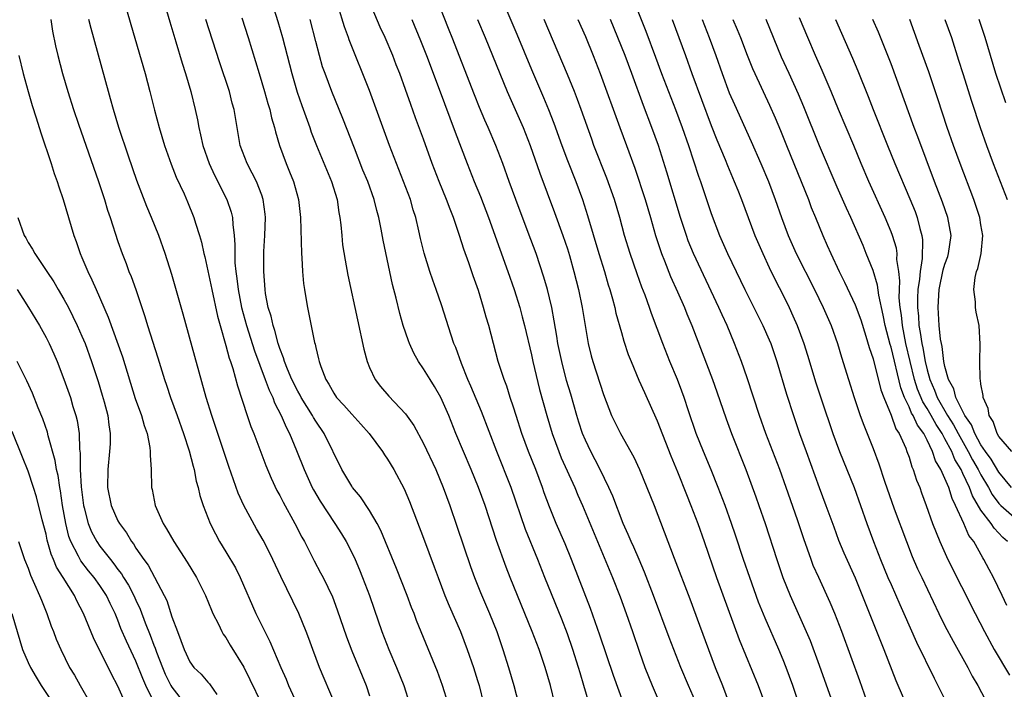
# Model space of a CAD drawing. Units: inches. Extents: x 2625000 to 2628000, y 1473000 to 1476000.
# Drawn here: x 2626258 to 2626368, y 1473159 to 1473233 of the extents above; entities that cross this region are included whole.
import ezdxf

# ---------------------------------------------------------------- set-up
doc = ezdxf.new("R2010")
doc.units = ezdxf.units.IN
doc.header["$MEASUREMENT"] = 0
doc.layers.add('LD26251473_2ft', color=158, linetype='Continuous')

msp = doc.modelspace()

# ---------------------------------------------------------------- linework, layer by layer
at = {"layer": 'LD26251473_2ft'}
for points, elevation in [([(2626326, 1473236), (2626327.73, 1473231.73), (2626328.81, 1473228.81), (2626329.46, 1473227), (2626331.02, 1473223.02), (2626331.77, 1473221), (2626332.46, 1473219), (2626333.59, 1473215.59), (2626333.81, 1473215), (2626335, 1473211.45), (2626335.93, 1473209), (2626336.81, 1473207), (2626337.76, 1473205), (2626338.73, 1473203), (2626340.75, 1473199), (2626341.43, 1473197.43), (2626341.61, 1473197), (2626342.29, 1473195), (2626343.36, 1473191.36), (2626344.13, 1473189), (2626344.82, 1473187), (2626345.55, 1473185), (2626347, 1473181.01), (2626347.76, 1473179), (2626348.62, 1473176.62), (2626349.17, 1473175.17), (2626349.76, 1473173.76), (2626351, 1473170.97), (2626354.21, 1473163), (2626355.55, 1473159.55), (2626356.34, 1473157.66)], 11180), ([(2626269.56, 1473235.56), (2626270.45, 1473232.45), (2626272.02, 1473227), (2626272.55, 1473225), (2626273.06, 1473222.94), (2626273.57, 1473221), (2626274.17, 1473219), (2626274.92, 1473216.92), (2626275.49, 1473215.49), (2626276.36, 1473213.64), (2626276.75, 1473212.75), (2626277.45, 1473211), (2626277.62, 1473210.38), (2626278.06, 1473209), (2626278.28, 1473208.28), (2626278.55, 1473207), (2626278.65, 1473206.65), (2626279, 1473205.1), (2626279.43, 1473203), (2626280.06, 1473200.06), (2626280.36, 1473199), (2626281, 1473196.8), (2626281.38, 1473195.38), (2626281.52, 1473195), (2626281.77, 1473194.23), (2626282.29, 1473192.29), (2626283.38, 1473189), (2626283.79, 1473187.79), (2626284.11, 1473187), (2626285.45, 1473183.45), (2626286.04, 1473182.04), (2626286.69, 1473180.69), (2626287, 1473180.13), (2626287.37, 1473179.37), (2626288.68, 1473177), (2626289.47, 1473175.47), (2626289.74, 1473175), (2626290.84, 1473172.84), (2626291.54, 1473171.54), (2626291.82, 1473171), (2626292.85, 1473168.85), (2626293.4, 1473167.4), (2626294.41, 1473164.41), (2626295, 1473162.86), (2626296.61, 1473159), (2626297, 1473157.84)], 11150), ([(2626274.11, 1473235), (2626274.76, 1473232.76), (2626275.45, 1473230.55), (2626276.16, 1473228.16), (2626276.52, 1473227), (2626277.11, 1473225), (2626277.6, 1473223), (2626277.85, 1473221.85), (2626277.99, 1473221), (2626278.2, 1473220.2), (2626278.45, 1473219), (2626279.15, 1473217), (2626279.73, 1473215.73), (2626281.11, 1473213), (2626281.6, 1473211.6), (2626281.75, 1473211), (2626281.77, 1473210.23), (2626281.94, 1473209), (2626282.02, 1473208.02), (2626281.99, 1473207), (2626282.02, 1473205.98), (2626282.12, 1473205), (2626282.24, 1473204.24), (2626282.38, 1473203), (2626282.76, 1473201), (2626283.3, 1473199), (2626284.2, 1473196.2), (2626285.39, 1473193), (2626285.81, 1473191.81), (2626286.23, 1473191), (2626286.42, 1473190.42), (2626287.17, 1473189), (2626287.7, 1473187.7), (2626288.07, 1473187), (2626288.88, 1473185.12), (2626289.72, 1473183), (2626290.61, 1473181), (2626290.74, 1473180.74), (2626291.48, 1473179.48), (2626293.13, 1473177), (2626293.86, 1473175.86), (2626294.37, 1473175), (2626295, 1473173.79), (2626295.38, 1473173), (2626295.87, 1473171.87), (2626296.22, 1473171), (2626296.97, 1473169), (2626297.49, 1473167.49), (2626298.37, 1473165), (2626299.14, 1473163), (2626299.99, 1473161), (2626300.8, 1473159), (2626301.45, 1473157)], 11152), ([(2626286.1, 1473235), (2626286.8, 1473232.8), (2626287.3, 1473231), (2626288.33, 1473227), (2626288.93, 1473224.93), (2626289.44, 1473223.44), (2626290.34, 1473221), (2626290.5, 1473220.5), (2626291.09, 1473219), (2626292.75, 1473215), (2626293.37, 1473213), (2626293.58, 1473211.58), (2626293.7, 1473211), (2626293.8, 1473210.2), (2626293.89, 1473209), (2626293.99, 1473207.99), (2626294.26, 1473206.26), (2626294.59, 1473204.59), (2626295.64, 1473199.64), (2626296.36, 1473196.36), (2626296.72, 1473195), (2626297, 1473194.33), (2626297.62, 1473193), (2626298.22, 1473192.22), (2626299.14, 1473191.14), (2626301, 1473189.18), (2626301.9, 1473187.9), (2626303, 1473185.9), (2626304.35, 1473183), (2626305.19, 1473181), (2626305.92, 1473179), (2626306.71, 1473176.71), (2626308.22, 1473172.22), (2626308.66, 1473171), (2626309.33, 1473169.33), (2626310.34, 1473167), (2626311.14, 1473165), (2626311.82, 1473163), (2626312.45, 1473161), (2626313.04, 1473159), (2626313.57, 1473157)], 11158), ([(2626325.71, 1473155.71), (2626324.13, 1473160.13), (2626322.61, 1473164.61), (2626321.57, 1473167.57), (2626319.45, 1473173), (2626318.74, 1473174.74), (2626317.75, 1473177), (2626317, 1473178.86), (2626316.43, 1473180.43), (2626316.24, 1473181), (2626315.47, 1473183), (2626314.67, 1473185), (2626313.93, 1473187), (2626313.28, 1473189), (2626313, 1473189.92), (2626312.64, 1473191), (2626312.25, 1473192.25), (2626311.96, 1473193), (2626311.31, 1473195), (2626310.25, 1473199), (2626309.95, 1473199.95), (2626309.67, 1473201), (2626309.09, 1473202.91), (2626308.52, 1473204.52), (2626308.04, 1473205.96), (2626307.49, 1473207.49), (2626307.01, 1473209), (2626306.32, 1473211), (2626305.94, 1473211.94), (2626305.56, 1473213), (2626304.74, 1473215), (2626303.95, 1473217), (2626303, 1473219.7), (2626302.1, 1473222.1), (2626301.57, 1473223.57), (2626301, 1473225.24), (2626300.35, 1473227), (2626299.96, 1473227.96), (2626299.58, 1473229), (2626298.71, 1473231), (2626298.16, 1473232.16), (2626297, 1473234.99)], 11164), ([(2626333.23, 1473157.23), (2626332.45, 1473159), (2626331.61, 1473161), (2626330.33, 1473164.33), (2626328.58, 1473169), (2626327.59, 1473171.59), (2626326.99, 1473173), (2626326.38, 1473174.38), (2626326.08, 1473175), (2626325.77, 1473175.77), (2626325.21, 1473177), (2626324.04, 1473180.04), (2626323.61, 1473181), (2626322.64, 1473183), (2626322.09, 1473184.09), (2626321.6, 1473185), (2626321, 1473186.25), (2626320.69, 1473187), (2626320.26, 1473188.26), (2626320.03, 1473189), (2626319.37, 1473191.37), (2626318.91, 1473192.91), (2626318.36, 1473195), (2626317.95, 1473197), (2626317.83, 1473197.83), (2626317.54, 1473199.54), (2626317.25, 1473201), (2626317, 1473202.09), (2626316.77, 1473203), (2626316.39, 1473204.39), (2626315.52, 1473207), (2626314.65, 1473209.35), (2626313.25, 1473213), (2626312.51, 1473215), (2626311.8, 1473217), (2626311.05, 1473219), (2626310.19, 1473221), (2626309.82, 1473221.82), (2626309.23, 1473223.23), (2626308.65, 1473224.65), (2626306.19, 1473231), (2626305.84, 1473231.84), (2626304.58, 1473235)], 11168), ([(2626311.58, 1473235.58), (2626313.38, 1473231.38), (2626315, 1473227.47), (2626316.34, 1473224.34), (2626316.88, 1473223), (2626317.49, 1473221.49), (2626318.38, 1473219), (2626319, 1473217.33), (2626319.92, 1473215), (2626320.68, 1473213), (2626321.25, 1473211.25), (2626322.5, 1473207), (2626323.12, 1473205), (2626323.54, 1473203.54), (2626323.72, 1473203), (2626324.01, 1473201.99), (2626324.26, 1473201), (2626324.39, 1473200.39), (2626325, 1473198.24), (2626325.27, 1473197.27), (2626325.77, 1473195.77), (2626326.08, 1473195), (2626326.95, 1473192.95), (2626327.56, 1473191.56), (2626329, 1473188.41), (2626330.52, 1473184.52), (2626331.25, 1473182.75), (2626332.24, 1473180.24), (2626332.74, 1473179), (2626333.49, 1473177), (2626334.21, 1473175), (2626335.58, 1473171), (2626338.11, 1473164.11), (2626340.2, 1473159), (2626340.95, 1473157)], 11172), ([(2626321.42, 1473157), (2626320.84, 1473159), (2626320.4, 1473160.4), (2626320.24, 1473161), (2626319.59, 1473163), (2626319, 1473164.74), (2626318.38, 1473166.38), (2626316.48, 1473171), (2626315.69, 1473173), (2626314.33, 1473176.33), (2626312.76, 1473181), (2626311.16, 1473185), (2626309.45, 1473189.45), (2626308.27, 1473192.27), (2626307.94, 1473193), (2626307.2, 1473194.8), (2626306.57, 1473196.57), (2626306.37, 1473197), (2626306.05, 1473197.95), (2626305, 1473201.31), (2626304.41, 1473203), (2626304.04, 1473204.04), (2626303.71, 1473205), (2626303.05, 1473207.05), (2626302.66, 1473208.66), (2626302.46, 1473209.54), (2626302.12, 1473211), (2626301.85, 1473211.85), (2626301.53, 1473213), (2626300.77, 1473215), (2626299.97, 1473217), (2626299.21, 1473219), (2626297, 1473225.11), (2626294.74, 1473230.74), (2626294.66, 1473231), (2626294.21, 1473232.21), (2626293.51, 1473234.49)], 11162), ([(2626261.53, 1473233), (2626261.73, 1473231.73), (2626262.07, 1473230.07), (2626262.32, 1473229), (2626262.84, 1473227), (2626263.43, 1473225), (2626264.06, 1473223), (2626264.6, 1473221.4), (2626266.83, 1473215), (2626267.5, 1473213), (2626267.84, 1473211.84), (2626268.14, 1473211), (2626269, 1473208.33), (2626269.46, 1473207), (2626269.9, 1473205.9), (2626270.23, 1473205), (2626270.46, 1473204.46), (2626270.98, 1473203), (2626271.99, 1473199.99), (2626272.29, 1473199), (2626273.43, 1473195.43), (2626274.17, 1473193), (2626274.39, 1473192.39), (2626274.85, 1473191), (2626275.59, 1473189), (2626276.31, 1473187), (2626276.93, 1473185.07), (2626277.36, 1473183.36), (2626277.48, 1473183), (2626277.71, 1473181.71), (2626277.93, 1473181), (2626278.11, 1473180.11), (2626278.48, 1473179), (2626279.26, 1473177), (2626279.85, 1473175.85), (2626280.31, 1473175), (2626281, 1473173.87), (2626282.06, 1473172.06), (2626282.59, 1473171), (2626284.34, 1473167), (2626285.33, 1473165), (2626285.9, 1473163.9), (2626287.11, 1473161), (2626287.7, 1473159.7), (2626287.99, 1473159), (2626289.57, 1473155.57)], 11146), ([(2626293.08, 1473157.08), (2626291.41, 1473161), (2626290.67, 1473163), (2626290.24, 1473164.24), (2626289.94, 1473165), (2626289.13, 1473167), (2626287.11, 1473171.11), (2626286.24, 1473173), (2626285.84, 1473173.84), (2626285.16, 1473175.16), (2626284.43, 1473176.43), (2626283.01, 1473179), (2626282.38, 1473180.38), (2626281.34, 1473183.34), (2626280.12, 1473187), (2626279.43, 1473189), (2626278.8, 1473191), (2626277.55, 1473195.55), (2626276.27, 1473200.27), (2626275, 1473204.68), (2626274.25, 1473207), (2626273.54, 1473209), (2626272.73, 1473211), (2626272.22, 1473212.22), (2626271.11, 1473215.11), (2626270.17, 1473217.83), (2626269.11, 1473221), (2626268.51, 1473223), (2626268.19, 1473224.19), (2626267.95, 1473225), (2626266.02, 1473232.02), (2626265.78, 1473233)], 11148), ([(2626305.72, 1473157), (2626305.11, 1473159), (2626304.54, 1473160.54), (2626302.22, 1473166.22), (2626301.94, 1473167), (2626301.67, 1473167.67), (2626301.18, 1473169), (2626300, 1473172), (2626298.24, 1473176.24), (2626297.85, 1473177), (2626297, 1473178.46), (2626295.98, 1473179.98), (2626295.11, 1473181), (2626295, 1473181.16), (2626293.89, 1473183), (2626291.95, 1473187), (2626291, 1473188.39), (2626290.77, 1473188.77), (2626290.65, 1473189), (2626290, 1473190), (2626289.4, 1473191), (2626289.27, 1473191.27), (2626289, 1473191.7), (2626288.34, 1473193), (2626287.85, 1473194.15), (2626287.52, 1473195), (2626287.42, 1473195.42), (2626287, 1473196.45), (2626286.82, 1473197), (2626286.46, 1473198.46), (2626286.25, 1473199), (2626286.04, 1473200.04), (2626285.72, 1473201), (2626285.43, 1473202.57), (2626285.37, 1473203), (2626285.22, 1473205), (2626285.22, 1473205.22), (2626285.24, 1473207.24), (2626285.34, 1473209), (2626285.41, 1473211), (2626285.38, 1473211.38), (2626285.17, 1473213), (2626285, 1473213.5), (2626284.41, 1473215), (2626283.94, 1473215.94), (2626283.36, 1473217), (2626282.61, 1473219), (2626282.26, 1473221), (2626281.93, 1473223), (2626281.72, 1473223.72), (2626281.4, 1473225), (2626280.3, 1473228.3), (2626278.78, 1473233)], 11154), ([(2626282.79, 1473233.21), (2626283.5, 1473231), (2626284.7, 1473227), (2626285.32, 1473225), (2626285.69, 1473223.69), (2626285.91, 1473223), (2626286.1, 1473222.1), (2626286.43, 1473221), (2626286.53, 1473220.53), (2626286.97, 1473219), (2626287.71, 1473217), (2626288.1, 1473216.1), (2626288.54, 1473215), (2626289.1, 1473213), (2626289.31, 1473211), (2626289.42, 1473207), (2626289.46, 1473206.54), (2626289.54, 1473205), (2626289.66, 1473203.66), (2626289.75, 1473203), (2626289.91, 1473202.09), (2626290.08, 1473201), (2626290.25, 1473200.25), (2626290.87, 1473197.13), (2626290.93, 1473196.93), (2626291, 1473196.58), (2626291.31, 1473195.31), (2626291.38, 1473195), (2626291.56, 1473194.44), (2626292.11, 1473193), (2626292.47, 1473192.47), (2626293, 1473191.5), (2626293.33, 1473191), (2626294.14, 1473190.14), (2626295, 1473189.14), (2626296.03, 1473188.03), (2626296.94, 1473187), (2626298.44, 1473185), (2626298.65, 1473184.65), (2626299, 1473184.14), (2626299.69, 1473183), (2626300.85, 1473180.85), (2626301.44, 1473179.44), (2626303, 1473175.37), (2626304.19, 1473172.19), (2626304.61, 1473171), (2626305.37, 1473169), (2626305.85, 1473167.85), (2626307.11, 1473165), (2626307.85, 1473163), (2626308.54, 1473161), (2626309, 1473159.55), (2626309.17, 1473159), (2626309.67, 1473157)], 11156), ([(2626317.59, 1473157), (2626317.1, 1473159), (2626316.52, 1473161), (2626315.84, 1473163), (2626315.09, 1473165), (2626314.28, 1473167), (2626313.43, 1473169), (2626312.62, 1473171), (2626312.17, 1473172.17), (2626311.11, 1473175.11), (2626309.84, 1473179), (2626309.12, 1473181), (2626308.3, 1473183), (2626307.44, 1473185), (2626306.6, 1473187), (2626305.79, 1473189), (2626304.92, 1473191), (2626304.23, 1473192.23), (2626303.74, 1473193), (2626303, 1473194.21), (2626302.44, 1473195), (2626301.92, 1473195.92), (2626301.43, 1473197), (2626301.31, 1473197.31), (2626300.74, 1473199), (2626300.34, 1473200.34), (2626299.94, 1473202.06), (2626299.55, 1473203.55), (2626298.5, 1473208.5), (2626298.28, 1473209.72), (2626298.02, 1473211), (2626297.8, 1473211.8), (2626297.5, 1473213), (2626296.78, 1473215), (2626296.26, 1473216.26), (2626295.3, 1473218.7), (2626294.02, 1473222.02), (2626292.8, 1473225), (2626292.04, 1473227), (2626291.77, 1473227.77), (2626291.42, 1473229), (2626291, 1473230.56), (2626290.37, 1473233)], 11160), ([(2626301.69, 1473233), (2626302.67, 1473230.67), (2626303.33, 1473229), (2626304.74, 1473225.26), (2626306.5, 1473220.5), (2626307.85, 1473217), (2626308.64, 1473215), (2626309.33, 1473213.33), (2626310.22, 1473211), (2626311.48, 1473207.48), (2626312.38, 1473205), (2626313.07, 1473203), (2626313.69, 1473201), (2626313.97, 1473199.97), (2626314.22, 1473199), (2626315, 1473195.76), (2626315.16, 1473195), (2626315.91, 1473191.91), (2626316.7, 1473189), (2626317.31, 1473187), (2626318.05, 1473185), (2626318.32, 1473184.32), (2626319.81, 1473181), (2626320.16, 1473180.16), (2626320.67, 1473179), (2626322.33, 1473175), (2626324.01, 1473171), (2626324.85, 1473168.85), (2626325.54, 1473167), (2626326.24, 1473165), (2626327, 1473162.71), (2626327.62, 1473161), (2626328.01, 1473160.01), (2626328.43, 1473159), (2626329, 1473157.72)], 11166), ([(2626309, 1473233), (2626309.85, 1473231), (2626312.31, 1473225), (2626314.07, 1473221), (2626314.34, 1473220.34), (2626314.86, 1473219), (2626315.92, 1473215.92), (2626317.55, 1473211.55), (2626318.48, 1473209), (2626319, 1473207.51), (2626319.23, 1473206.77), (2626319.73, 1473205), (2626320.23, 1473203), (2626320.64, 1473201), (2626321, 1473198.77), (2626321.31, 1473197), (2626321.65, 1473195.65), (2626321.83, 1473195), (2626323, 1473191.35), (2626323.92, 1473189), (2626324.27, 1473188.27), (2626324.91, 1473187), (2626326.37, 1473184.37), (2626327, 1473183), (2626327.85, 1473181), (2626328.66, 1473179), (2626330.86, 1473173.14), (2626332.62, 1473168.62), (2626333.71, 1473165.71), (2626334.68, 1473163), (2626335.45, 1473161), (2626336.25, 1473159), (2626336.99, 1473156.99)], 11170), ([(2626344.73, 1473157), (2626344.08, 1473159), (2626343.34, 1473161), (2626343, 1473161.84), (2626342.52, 1473163), (2626341, 1473166.49), (2626340.27, 1473168.27), (2626339.28, 1473171), (2626338.59, 1473173), (2626337.71, 1473175.71), (2626337.27, 1473177), (2626336.55, 1473179), (2626335.78, 1473181), (2626334.98, 1473182.98), (2626334.13, 1473185), (2626333.33, 1473187), (2626332.47, 1473189.53), (2626331.99, 1473191), (2626331.72, 1473191.72), (2626331.23, 1473193), (2626330.4, 1473195), (2626329.6, 1473197), (2626328.34, 1473200.34), (2626328.12, 1473201), (2626327.63, 1473202.37), (2626327.27, 1473203.27), (2626326.75, 1473204.75), (2626325.97, 1473207), (2626325.36, 1473209), (2626324.82, 1473211), (2626324.24, 1473213), (2626323.39, 1473215.39), (2626321.95, 1473219), (2626321.7, 1473219.7), (2626320.53, 1473223), (2626320.12, 1473224.12), (2626319.78, 1473225), (2626319, 1473226.89), (2626316.42, 1473233)], 11174), ([(2626320.16, 1473233), (2626321, 1473231.11), (2626321.87, 1473229), (2626322.66, 1473227), (2626324.83, 1473221), (2626325.59, 1473219), (2626326.5, 1473216.5), (2626327.65, 1473213), (2626328.24, 1473211), (2626328.81, 1473209), (2626329.34, 1473207.34), (2626329.46, 1473207), (2626329.79, 1473206.21), (2626330.48, 1473204.47), (2626331.26, 1473202.74), (2626332.02, 1473201), (2626332.3, 1473200.3), (2626332.84, 1473199), (2626334, 1473196), (2626335.13, 1473193), (2626335.62, 1473191.62), (2626336.64, 1473188.64), (2626337.25, 1473187), (2626338.84, 1473183), (2626339.97, 1473179.97), (2626340.31, 1473179), (2626340.99, 1473177), (2626342.28, 1473173), (2626342.97, 1473171), (2626343.78, 1473169), (2626345.57, 1473165), (2626345.99, 1473163.99), (2626347, 1473161.26), (2626348.53, 1473157)], 11176), ([(2626352.57, 1473156.57), (2626351.53, 1473159.53), (2626349.51, 1473165), (2626348.74, 1473167), (2626348.22, 1473168.22), (2626346.95, 1473171), (2626346.35, 1473172.35), (2626346.1, 1473173), (2626345.29, 1473175.29), (2626344.6, 1473177.4), (2626343.35, 1473181), (2626342.61, 1473183), (2626341.06, 1473187), (2626340.35, 1473189), (2626339, 1473193.2), (2626338.37, 1473195), (2626337.6, 1473197), (2626336.76, 1473199), (2626336.2, 1473200.2), (2626335.85, 1473201), (2626333.02, 1473207), (2626332.43, 1473208.43), (2626332.23, 1473209), (2626331.59, 1473211), (2626330.05, 1473216.05), (2626329.12, 1473219), (2626328.4, 1473221), (2626327.45, 1473223.45), (2626326.16, 1473227), (2626325.42, 1473229), (2626323.8, 1473233)], 11178), ([(2626330.66, 1473233), (2626331.41, 1473231), (2626332.12, 1473229), (2626332.84, 1473227), (2626335, 1473221.25), (2626335.63, 1473219.63), (2626336.53, 1473217.47), (2626336.8, 1473216.8), (2626337.56, 1473215), (2626337.94, 1473214.06), (2626338.36, 1473213), (2626339.1, 1473211), (2626339.86, 1473209), (2626340.72, 1473207), (2626341.44, 1473205.44), (2626342.1, 1473204.1), (2626343, 1473202.37), (2626343.67, 1473201), (2626344.09, 1473200.09), (2626344.56, 1473199), (2626345.29, 1473197), (2626345.7, 1473195.7), (2626346.63, 1473192.63), (2626347.25, 1473190.75), (2626348.53, 1473187), (2626349.28, 1473185), (2626350.89, 1473181), (2626352.29, 1473177), (2626353.04, 1473175), (2626353.84, 1473173), (2626354.66, 1473171), (2626355, 1473170.21), (2626355.99, 1473167.99), (2626356.44, 1473167), (2626357.82, 1473163.82), (2626359.8, 1473159.8), (2626360.22, 1473159), (2626361.19, 1473157)], 11182), ([(2626333.98, 1473233), (2626334.76, 1473231), (2626335.51, 1473229), (2626336.21, 1473227), (2626337, 1473224.88), (2626337.57, 1473223.57), (2626339.44, 1473219.44), (2626340.53, 1473217), (2626341.36, 1473215), (2626342.11, 1473213), (2626342.8, 1473211), (2626343.57, 1473209), (2626344.46, 1473207), (2626346.47, 1473203), (2626347.44, 1473201), (2626348.32, 1473199), (2626349.04, 1473197), (2626349.49, 1473195.49), (2626350.26, 1473193), (2626350.9, 1473191), (2626351.58, 1473189), (2626351.96, 1473187.95), (2626353, 1473185.35), (2626353.64, 1473183.64), (2626354.28, 1473181.72), (2626355.35, 1473178.65), (2626356.7, 1473175), (2626357.35, 1473173.35), (2626357.96, 1473171.96), (2626358.41, 1473171), (2626360.33, 1473167), (2626361, 1473165.64), (2626361.91, 1473163.91), (2626363.55, 1473161), (2626364.04, 1473160.04), (2626364.65, 1473159), (2626365.46, 1473157.46)], 11184), ([(2626337.41, 1473233), (2626337.89, 1473231.89), (2626338.26, 1473231), (2626339, 1473229.04), (2626339.58, 1473227.58), (2626339.83, 1473227), (2626341.48, 1473223.48), (2626342.1, 1473222.1), (2626342.69, 1473220.69), (2626343.36, 1473219), (2626345, 1473215), (2626345.8, 1473213), (2626346.12, 1473212.12), (2626346.58, 1473211), (2626347.41, 1473209), (2626347.91, 1473207.91), (2626348.3, 1473207), (2626349.24, 1473205), (2626349.83, 1473203.83), (2626351, 1473201.31), (2626351.62, 1473199.62), (2626352.19, 1473197.81), (2626352.56, 1473196.56), (2626353, 1473195.3), (2626353.87, 1473191.87), (2626354.2, 1473191), (2626355, 1473189.06), (2626355.54, 1473187.54), (2626355.89, 1473187), (2626356.63, 1473185.37), (2626356.77, 1473185), (2626357, 1473184.36), (2626357.32, 1473183.32), (2626357.47, 1473183), (2626357.83, 1473181.83), (2626358.19, 1473181), (2626358.4, 1473180.4), (2626358.92, 1473179), (2626359.62, 1473177), (2626360, 1473176), (2626360.41, 1473175), (2626361.32, 1473173), (2626364.34, 1473167), (2626365.38, 1473165), (2626366.48, 1473163), (2626368.16, 1473160.16)], 11186), ([(2626367.89, 1473167.89), (2626367.37, 1473169), (2626366.39, 1473171), (2626365.9, 1473171.9), (2626365.33, 1473173), (2626365.2, 1473173.2), (2626364.19, 1473175), (2626363.67, 1473175.67), (2626363.09, 1473177), (2626362.18, 1473179), (2626361.78, 1473179.78), (2626361.41, 1473181), (2626361, 1473181.99), (2626360.53, 1473183), (2626359.96, 1473183.96), (2626359.61, 1473185), (2626359, 1473186.27), (2626358.63, 1473187), (2626357.93, 1473187.93), (2626357.47, 1473189), (2626357.28, 1473189.28), (2626357, 1473189.98), (2626356.5, 1473191), (2626356.08, 1473192.08), (2626355, 1473196.59), (2626354.9, 1473196.9), (2626354.35, 1473199), (2626354.14, 1473200.14), (2626353.63, 1473202.37), (2626353.49, 1473203.49), (2626353, 1473205.12), (2626352.25, 1473207), (2626351.88, 1473207.88), (2626350.51, 1473211), (2626350.03, 1473212.03), (2626349, 1473214.39), (2626347.03, 1473218.97), (2626345.3, 1473223.3), (2626344.71, 1473224.71), (2626343.65, 1473227), (2626342.83, 1473228.83), (2626341.12, 1473233)], 11188), ([(2626367.95, 1473175), (2626367.45, 1473175.45), (2626366.47, 1473176.47), (2626366.12, 1473177), (2626365, 1473178.48), (2626364.07, 1473180.07), (2626363.74, 1473181), (2626363, 1473182.57), (2626362.79, 1473183), (2626362.1, 1473184.1), (2626361.75, 1473185), (2626361, 1473186.43), (2626360.68, 1473187), (2626360, 1473188), (2626359.45, 1473189), (2626359, 1473189.77), (2626358.52, 1473190.52), (2626357.95, 1473191.95), (2626357.62, 1473193), (2626356.66, 1473197), (2626356.26, 1473199), (2626356.16, 1473200.16), (2626356.03, 1473201), (2626355.92, 1473202.08), (2626355.93, 1473203), (2626355.98, 1473203.98), (2626355.87, 1473205), (2626355.66, 1473206.34), (2626355.67, 1473207), (2626355.59, 1473207.59), (2626355.16, 1473209), (2626355, 1473209.43), (2626354.36, 1473211), (2626352.53, 1473215), (2626351.67, 1473217), (2626350.85, 1473219), (2626349.15, 1473223), (2626348.32, 1473225), (2626347.34, 1473227.34), (2626346.6, 1473229), (2626345.76, 1473231), (2626344.81, 1473233.19)], 11190), ([(2626348.82, 1473233), (2626349.5, 1473231.5), (2626350.72, 1473228.72), (2626351.31, 1473227.31), (2626352.44, 1473224.44), (2626353, 1473223), (2626354.6, 1473219), (2626355.43, 1473217), (2626357.09, 1473213.09), (2626357.67, 1473211.67), (2626357.92, 1473211), (2626358.2, 1473209.8), (2626358.44, 1473209), (2626358.51, 1473208.51), (2626358.47, 1473206.47), (2626358.22, 1473205), (2626358.17, 1473204.17), (2626357.99, 1473203), (2626357.94, 1473202.06), (2626357.94, 1473201), (2626358.04, 1473200.04), (2626358.09, 1473199), (2626358.24, 1473198.24), (2626358.41, 1473197), (2626358.52, 1473196.52), (2626358.79, 1473195), (2626359, 1473194.09), (2626359.3, 1473193), (2626359.83, 1473191.83), (2626360.12, 1473191), (2626361.28, 1473189), (2626361.96, 1473187.96), (2626362.46, 1473187), (2626363.58, 1473185), (2626364.07, 1473184.07), (2626364.69, 1473183), (2626365, 1473182.4), (2626365.83, 1473181), (2626366.24, 1473180.24), (2626367, 1473179.21), (2626367.2, 1473179), (2626369, 1473177.44)], 11192), ([(2626368.39, 1473181), (2626367, 1473182.71), (2626366.14, 1473184.14), (2626365.5, 1473185), (2626365, 1473185.75), (2626364.33, 1473187), (2626363.96, 1473187.96), (2626363.22, 1473189), (2626362.21, 1473191), (2626361.97, 1473191.97), (2626361.4, 1473193), (2626361, 1473194.44), (2626360.88, 1473195), (2626360.68, 1473196.68), (2626360.6, 1473197), (2626360.51, 1473197.49), (2626360.36, 1473199), (2626360.24, 1473201), (2626360.29, 1473201.71), (2626360.35, 1473203), (2626360.81, 1473205.19), (2626361, 1473205.83), (2626361.31, 1473206.69), (2626361.4, 1473207), (2626361.67, 1473209), (2626361.32, 1473211), (2626360.73, 1473212.73), (2626359.85, 1473215), (2626357.98, 1473219.98), (2626357.58, 1473221), (2626355, 1473228.08), (2626354.65, 1473229), (2626353.59, 1473231.59), (2626352.98, 1473233)], 11194), ([(2626368.45, 1473185), (2626367, 1473186.69), (2626366.81, 1473187), (2626366.36, 1473188.35), (2626365.91, 1473189), (2626365.8, 1473189.8), (2626365.24, 1473191), (2626365.24, 1473191.24), (2626365, 1473192.49), (2626364.95, 1473192.95), (2626364.91, 1473193.09), (2626364.89, 1473195), (2626364.93, 1473196.93), (2626364.8, 1473199), (2626364.48, 1473200.49), (2626364.41, 1473201), (2626364.38, 1473201.62), (2626364.19, 1473203), (2626364.34, 1473204.34), (2626364.49, 1473205), (2626364.64, 1473205.36), (2626365.01, 1473207), (2626365.22, 1473209), (2626365, 1473210.18), (2626364.86, 1473211), (2626364.2, 1473213), (2626362.69, 1473217), (2626361.96, 1473219), (2626361.26, 1473221), (2626360.21, 1473224.21), (2626359.19, 1473227.19), (2626358.14, 1473230.14), (2626357.08, 1473233)], 11196), ([(2626361, 1473233), (2626361.71, 1473231), (2626362.51, 1473228.51), (2626362.98, 1473227), (2626363.94, 1473223.94), (2626364.9, 1473221), (2626365.6, 1473219), (2626366.35, 1473217), (2626367.13, 1473215), (2626367.92, 1473213)], 11198), ([(2626367.76, 1473223.76), (2626366.64, 1473227), (2626365.47, 1473231), (2626364.82, 1473233)], 11200), ([(2626257.97, 1473229), (2626258.46, 1473227), (2626259, 1473225), (2626259.46, 1473223.46), (2626259.9, 1473222.1), (2626260.42, 1473220.42), (2626261.56, 1473217), (2626261.9, 1473215.9), (2626262.24, 1473215), (2626262.41, 1473214.41), (2626262.92, 1473213), (2626264.09, 1473209), (2626264.34, 1473208.34), (2626264.8, 1473207), (2626265, 1473206.56), (2626265.66, 1473205), (2626266.1, 1473204.1), (2626266.56, 1473203), (2626267.92, 1473199.92), (2626269.51, 1473195.51), (2626270.91, 1473190.91), (2626271.61, 1473189), (2626271.91, 1473187.91), (2626272.24, 1473187), (2626272.55, 1473185.45), (2626272.59, 1473185), (2626272.58, 1473184.58), (2626272.69, 1473183), (2626272.75, 1473181), (2626272.8, 1473180.8), (2626273.13, 1473179), (2626274.02, 1473177), (2626274.41, 1473176.41), (2626275.21, 1473175), (2626276.7, 1473172.7), (2626277.73, 1473171), (2626278.73, 1473169), (2626279.39, 1473167.39), (2626279.57, 1473167), (2626280.18, 1473165.82), (2626280.57, 1473165), (2626280.72, 1473164.72), (2626281, 1473164.34), (2626281.49, 1473163.49), (2626283, 1473161.05), (2626283.68, 1473159.68), (2626284.96, 1473157)], 11144), ([(2626257.87, 1473211), (2626258.57, 1473209), (2626258.74, 1473208.74), (2626259, 1473208.25), (2626259.5, 1473207.5), (2626259.74, 1473207), (2626261.08, 1473205), (2626261.86, 1473203.86), (2626262.35, 1473203), (2626263, 1473201.92), (2626263.49, 1473201), (2626264, 1473200), (2626264.48, 1473199), (2626265, 1473197.83), (2626265.34, 1473197), (2626266.07, 1473195), (2626266.79, 1473192.79), (2626267.26, 1473191.26), (2626267.46, 1473190.54), (2626267.86, 1473189), (2626267.98, 1473187.98), (2626268.15, 1473187), (2626268.13, 1473185.87), (2626268.08, 1473185), (2626267.87, 1473183), (2626267.85, 1473181), (2626268.25, 1473179), (2626269, 1473177.3), (2626269.16, 1473177), (2626269.95, 1473175.95), (2626270.51, 1473175), (2626270.73, 1473174.73), (2626271, 1473174.28), (2626271.88, 1473173), (2626272.36, 1473172.36), (2626274.15, 1473169), (2626274.43, 1473168.43), (2626275, 1473166.65), (2626275.61, 1473165), (2626276.01, 1473164.01), (2626276.35, 1473163), (2626277, 1473161.62), (2626277.46, 1473161), (2626278.25, 1473160.25), (2626279, 1473159.36), (2626279.18, 1473159.18), (2626279.99, 1473158.01)], 11142), ([(2626257.78, 1473203), (2626259.06, 1473201), (2626260.27, 1473199), (2626261, 1473197.68), (2626261.34, 1473197), (2626261.86, 1473195.86), (2626262.23, 1473195), (2626263, 1473193.05), (2626263.71, 1473191), (2626264, 1473190), (2626264.31, 1473189), (2626264.45, 1473188.45), (2626264.67, 1473187), (2626264.73, 1473185.27), (2626264.81, 1473184.81), (2626264.81, 1473183), (2626264.91, 1473181.09), (2626265.17, 1473179), (2626265.24, 1473178.76), (2626265.68, 1473177), (2626266.07, 1473176.07), (2626266.65, 1473175), (2626267, 1473174.5), (2626268.16, 1473173), (2626268.54, 1473172.54), (2626269, 1473171.9), (2626269.4, 1473171.4), (2626269.63, 1473171), (2626270.16, 1473170.16), (2626270.76, 1473169), (2626271, 1473168.47), (2626271.48, 1473167.48), (2626272.03, 1473165.97), (2626272.59, 1473164.59), (2626273, 1473163.48), (2626273.14, 1473163.14), (2626273.29, 1473162.71), (2626273.95, 1473161), (2626274.27, 1473160.27), (2626274.89, 1473159), (2626275, 1473158.82), (2626276.41, 1473157)], 11140), ([(2626273, 1473157.18), (2626272.11, 1473159), (2626271.77, 1473159.77), (2626271, 1473161.72), (2626269.94, 1473163.94), (2626269.34, 1473165.34), (2626269, 1473166.25), (2626268.68, 1473167), (2626268.12, 1473168.12), (2626267.72, 1473169), (2626267, 1473170.1), (2626266.36, 1473171), (2626265.74, 1473171.74), (2626264.87, 1473172.87), (2626264.61, 1473173.39), (2626263.75, 1473175), (2626263.55, 1473175.55), (2626263.19, 1473177), (2626262.85, 1473179), (2626262.62, 1473180.62), (2626262.53, 1473181), (2626262.34, 1473182.34), (2626262.17, 1473183), (2626262.02, 1473184.02), (2626261.24, 1473186.76), (2626261.15, 1473187.15), (2626260.64, 1473188.64), (2626260.13, 1473189.87), (2626259.49, 1473191.49), (2626258.86, 1473192.86), (2626257.79, 1473195)], 11138), ([(2626269.58, 1473157.58), (2626269, 1473158.93), (2626268.27, 1473160.27), (2626266.28, 1473164.28), (2626265.17, 1473167), (2626264.42, 1473168.42), (2626264.16, 1473169), (2626262.92, 1473171), (2626262.17, 1473172.17), (2626261.85, 1473173), (2626261.58, 1473173.58), (2626261.14, 1473175.14), (2626261, 1473175.83), (2626260.58, 1473177.42), (2626259.95, 1473179.95), (2626259.61, 1473181), (2626259, 1473182.82), (2626258.39, 1473184.39), (2626257.22, 1473187.22)], 11136), ([(2626257.94, 1473175), (2626258.62, 1473173), (2626259, 1473172.03), (2626259.26, 1473171.26), (2626259.73, 1473170.27), (2626260.27, 1473169), (2626260.48, 1473168.48), (2626261.1, 1473167), (2626261.59, 1473165.59), (2626261.83, 1473165), (2626262.14, 1473164.14), (2626262.63, 1473163), (2626263.61, 1473161), (2626264.15, 1473160.15), (2626264.78, 1473159), (2626265.95, 1473157)], 11134), ([(2626257.19, 1473167), (2626258.4, 1473163), (2626259, 1473161.56), (2626259.26, 1473161), (2626259.91, 1473159.91), (2626260.47, 1473159), (2626261.8, 1473157)], 11132)]:
    msp.add_lwpolyline(points, dxfattribs=dict(at, elevation=elevation))

doc.saveas('drawing.dxf')
